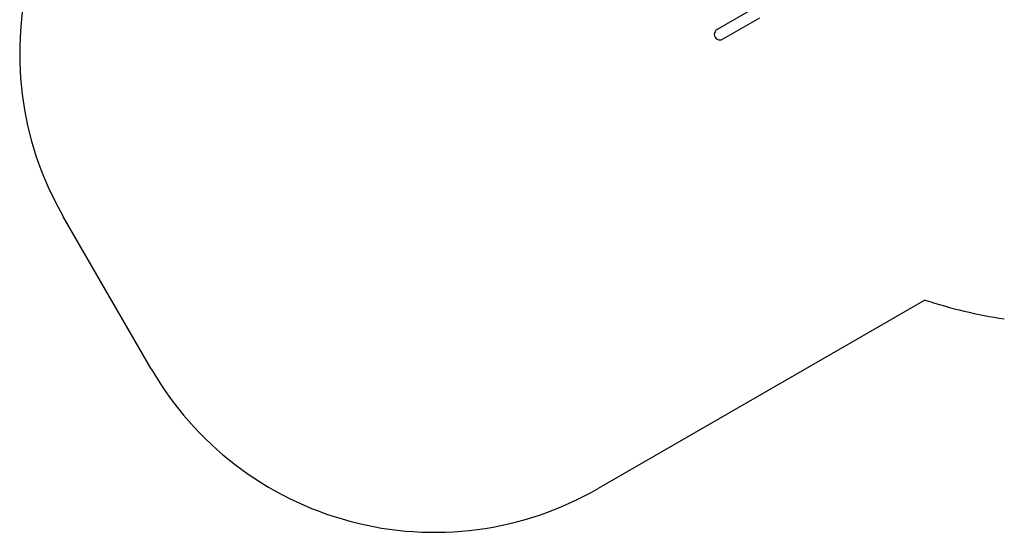
# Model space of a CAD drawing. Units: millimetres. Extents: x 5150 to 17387, y 2520 to 12854.
# Drawn here: x 5292 to 8302, y 4388 to 5956 of the extents above; entities that cross this region are included whole.
import ezdxf

# ---------------------------------------------------------------- set-up
doc = ezdxf.new("R2010")
doc.units = ezdxf.units.MM
doc.layers.add('Default', color=7, linetype='Continuous')

# ---------------------------------------------------------------- blocks, each defined once
blk = doc.blocks.new('SE5')
at = {"color": 7, "linetype": 'Continuous'}
for p, q in [((5694, 4887.7), (5425.9, 5352.1)), ((8058.8, 5098.4), (7060, 4521.7))]:
    blk.add_line(p, q, dxfattribs=at)
for centre, radius, start, end in [((6291.9, 5852.1), 1000, 120, 210), ((8527.1, 6523.4), 1500, 251.8103, 261.3589), ((6560, 5387.7), 1000, 210, 300)]:
    blk.add_arc(centre, radius, start, end, dxfattribs=at)
blk = doc.blocks.new('SE4')
at = {"layer": 'Default'}
blk.add_blockref('SE5', (0, 0), dxfattribs=at)
blk = doc.blocks.new('SE7')
at = {"color": 7, "linetype": 'Continuous'}
for p, q in [((7537.3, 5990.9), (7423.8, 5925.4)), ((7440.6, 5896.2), (7554.1, 5961.7))]:
    blk.add_line(p, q, dxfattribs=at)
blk.add_arc((7432.2, 5910.8), 16.9, 120, 300, dxfattribs=at)
blk = doc.blocks.new('SE6')
at = {"layer": 'Default'}
blk.add_blockref('SE7', (0, 0), dxfattribs=at)
blk = doc.blocks.new('SE3')
for name in ['SE4', 'SE6']:
    blk.add_blockref(name, (0, 0))
blk = doc.blocks.new('SE2')
at = {"layer": 'Default'}
blk.add_blockref('SE3', (0, 0), dxfattribs=at)
blk = doc.blocks.new('SE1')
blk.add_blockref('SE2', (0, 0))
blk = doc.blocks.new('SE')
at = {"layer": 'Default'}
blk.add_blockref('SE1', (0, 0), dxfattribs=at)

msp = doc.modelspace()

# ---------------------------------------------------------------- block references
msp.add_blockref('SE', (0, 0))

doc.saveas('drawing.dxf')
